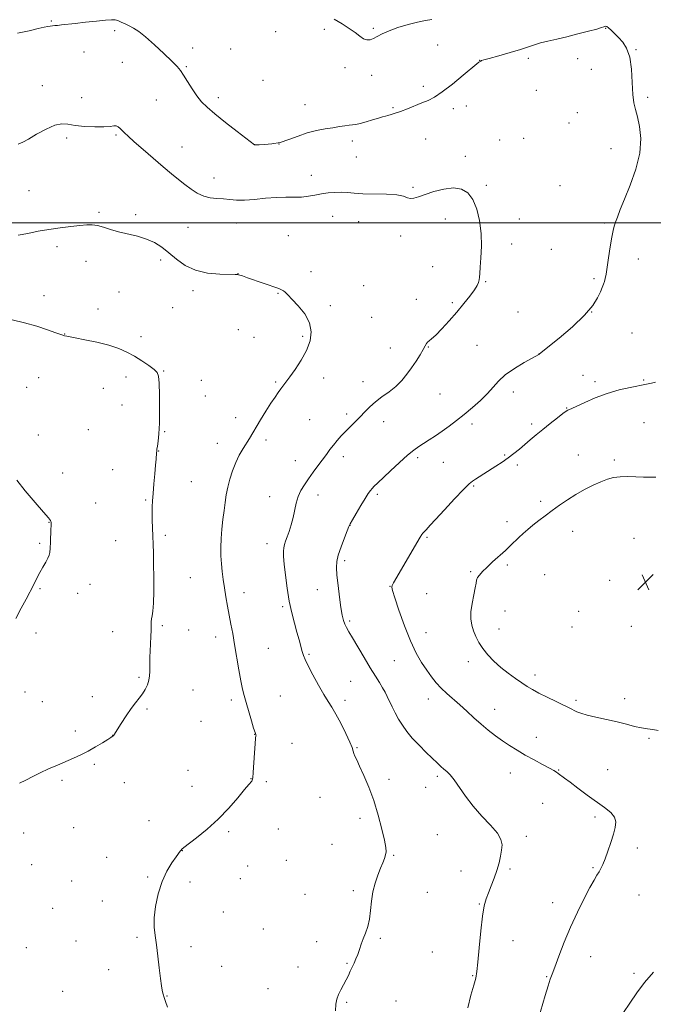
# Model space of a CAD drawing. Extents: x 2147300 to 2150200, y 357300 to 360200.
# Drawn here: x 2149014 to 2149333, y 359106 to 359602 of the extents above; entities that cross this region are included whole.
import ezdxf

# ---------------------------------------------------------------- set-up
doc = ezdxf.new("R2010")
doc.units = 0
doc.header["$MEASUREMENT"] = 0
for name, color, linetype, lineweight in [('32000', 7, 'Continuous', 0), ('DTM SPOT ELEVATION', 2, 'Continuous', 13), ('INDEX CONTOUR', 41, 'Continuous', 13), ('INTERMEDIATE CONTOUR', 44, 'Continuous', 0), ('SPOT ELEVATION', 7, 'Continuous', 0)]:
    doc.layers.add(name, color=color, linetype=linetype, lineweight=lineweight)

# ---------------------------------------------------------------- blocks, each defined once
blk = doc.blocks.new('SPOT')
at = {"layer": 'SPOT ELEVATION'}
for p, q in [((-3.91, -3.91), (3.82, 3.81)), ((-1.65, 3.77), (1.72, -3.93))]:
    blk.add_line(p, q, dxfattribs=at)

msp = doc.modelspace()

# ---------------------------------------------------------------- linework, layer by layer
at = {"layer": '32000', "flags": 128}
msp.add_lwpolyline([(2150000, 359500), (2147500, 359500)], dxfattribs=at)
at = {"layer": 'DTM SPOT ELEVATION'}
for p in [(2149029.55, 359601.74, 1188.11), (2149061.48, 359596.87, 1187.75), (2149167.34, 359597.43, 1189.81), (2149191.92, 359598.05, 1190.15), (2149309.17, 359597.99, 1187.96), (2149142.67, 359596.25, 1189.39), (2149100.86, 359588.1, 1188.43), (2149120.08, 359587.49, 1189.08), (2149224.42, 359589.58, 1189.34), (2149324.31, 359587.18, 1188.06), (2149046.08, 359585.99, 1187.39), (2149245.57, 359581.84, 1188.02), (2149270.15, 359582.78, 1187.65), (2149294.89, 359582.7, 1187.39), (2149065.46, 359580.84, 1187.17), (2149097.63, 359578.69, 1188.14), (2149177.7, 359578.23, 1189.69), (2149301.81, 359577.24, 1187.35), (2149136.42, 359571.72, 1189.17), (2149191.06, 359574.24, 1189.53), (2149025.02, 359569.15, 1186.67), (2149217.17, 359568.76, 1188.44), (2149044.9, 359562.97, 1186.78), (2149082.63, 359561.92, 1187.22), (2149113.87, 359562.98, 1188.4), (2149274.15, 359566.69, 1186.97), (2149330.24, 359563.27, 1188.25), (2149157.45, 359559.45, 1188.85), (2149201.91, 359557.97, 1188.19), (2149232.35, 359557.53, 1187.51), (2149238.88, 359558.91, 1187.49), (2149294.77, 359555.53, 1187.13), (2149290.63, 359550.22, 1187), (2149037.3, 359542.66, 1185.67), (2149062.15, 359544.15, 1185.8), (2149218.3, 359542.12, 1186.96), (2149267.76, 359542.5, 1186.43), (2149095.47, 359538.12, 1186.78), (2149132.11, 359539.41, 1188.01), (2149144.45, 359539.62, 1188.02), (2149181.37, 359541.24, 1187.51), (2149255.57, 359541.69, 1186.39), (2149311.72, 359537.28, 1187.4), (2149183.39, 359533.13, 1187.03), (2149238.31, 359533.48, 1186.38), (2149111.68, 359522.55, 1186.62), (2149160.75, 359523.89, 1186.59), (2149211.91, 359517.84, 1186.16), (2149248.87, 359518.83, 1186.19), (2149286.11, 359518.73, 1186.86), (2149018.42, 359516.19, 1184.87), (2149053.65, 359505.18, 1184.23), (2149072.1, 359504.13, 1184.45), (2149171.41, 359503.15, 1185.25), (2149098.59, 359497.74, 1185.13), (2149122.82, 359499.83, 1185.24), (2149184.59, 359500.55, 1185.25), (2149228.33, 359501.9, 1185.53), (2149265.53, 359501.79, 1186.35), (2149308.57, 359499.93, 1187.83), (2149149.03, 359493.43, 1185.03), (2149205.7, 359493.27, 1185.58), (2149032.56, 359487.99, 1183.6), (2149261.68, 359489.29, 1186.36), (2149281.71, 359486.6, 1186.94), (2149047.1, 359480.57, 1183.26), (2149084.82, 359481.15, 1183.57), (2149221.91, 359477.77, 1185.43), (2149325.52, 359481.72, 1188.55), (2149123.75, 359474.26, 1184.01), (2149160.52, 359475.24, 1184.48), (2149187.13, 359468.31, 1184.63), (2149248.62, 359470.22, 1186.08), (2149303.19, 359471.74, 1187.79), (2149025.89, 359463.19, 1182.59), (2149063.68, 359465.02, 1182.89), (2149101.09, 359465.68, 1183.6), (2149143.91, 359464.39, 1183.91), (2149170.21, 359458.14, 1184.35), (2149213.7, 359461.32, 1185.61), (2149231.84, 359459.73, 1185.76), (2149053.12, 359456.47, 1182.61), (2149090.82, 359457.19, 1183.19), (2149264.81, 359455.04, 1187.09), (2149302.02, 359455.01, 1188), (2149191.13, 359452.35, 1184.68), (2149036.33, 359443.82, 1182.03), (2149123.88, 359446.05, 1183.36), (2149156.27, 359442.72, 1183.72), (2149322.35, 359444.43, 1188.86), (2149074.81, 359442.53, 1182.45), (2149131.76, 359442.27, 1183.49), (2149244.26, 359438.24, 1186.9), (2149200.46, 359436.8, 1185.45), (2149219.69, 359437.38, 1186.05), (2149275.47, 359433.83, 1187.99), (2149086.23, 359425.3, 1182.1), (2149297.6, 359423.05, 1189.39), (2149023.3, 359421.85, 1181.17), (2149067.19, 359422.21, 1181.46), (2149105.33, 359420.58, 1182.45), (2149142.76, 359419.75, 1183.82), (2149166.91, 359421.64, 1184.59), (2149186.77, 359419.93, 1185.42), (2149303.71, 359419.89, 1189.71), (2149328.25, 359420.71, 1189.88), (2149017.18, 359416.93, 1180.88), (2149055.91, 359416.5, 1181.15), (2149225.65, 359413.61, 1186.72), (2149262.52, 359414.71, 1188.59), (2149065.17, 359408.17, 1181.16), (2149107.32, 359412.56, 1182.48), (2149178.5, 359403.55, 1185.67), (2149289.36, 359406.51, 1189.94), (2149122.5, 359401.72, 1183.4), (2149159.79, 359400.73, 1184.91), (2149197.19, 359399.71, 1186.56), (2149241.77, 359398.54, 1188.5), (2149271.86, 359398.57, 1189.68), (2149328.35, 359399.25, 1190.91), (2149048.27, 359395.65, 1180.81), (2149086.73, 359394.6, 1182.1), (2149023.11, 359392.9, 1180.32), (2149113.29, 359388.7, 1183.34), (2149137.77, 359390.38, 1184.4), (2149083.73, 359384.84, 1182.04), (2149152.67, 359380.12, 1185.32), (2149176.8, 359382.07, 1186.48), (2149214.25, 359381.56, 1188.33), (2149227.2, 359379.22, 1189.05), (2149258.12, 359382.93, 1189.85), (2149295.27, 359382.88, 1191.23), (2149313.54, 359380.39, 1191.7), (2149035.26, 359373.74, 1180.42), (2149060.62, 359375.44, 1181.15), (2149264.63, 359377.84, 1190.32), (2149100.22, 359369.53, 1182.93), (2149242.54, 359367.28, 1190.15), (2149051.92, 359358.66, 1180.75), (2149077.17, 359360.22, 1181.83), (2149139.62, 359361.93, 1185.29), (2149164.01, 359362.77, 1186.55), (2149193.97, 359363.03, 1188.29), (2149276.36, 359359.48, 1191.64), (2149028.52, 359348.87, 1179.97), (2149259.38, 359349.26, 1191.54), (2149180.19, 359347.52, 1188.02), (2149292.52, 359344.36, 1192.75), (2149023.7, 359338.39, 1179.82), (2149062.14, 359339.72, 1180.88), (2149087.04, 359342.48, 1182.37), (2149218.99, 359341.42, 1190.17), (2149323.36, 359340.88, 1193.19), (2149138.34, 359338.27, 1185.38), (2149177.58, 359329.6, 1188.33), (2149240.97, 359324.03, 1191.84), (2149259.58, 359327.52, 1192.27), (2149099.68, 359321.12, 1183.08), (2149278.38, 359322.65, 1193.05), (2149311.08, 359319.67, 1193.49), (2149023.87, 359315.47, 1180.1), (2149049.2, 359317.78, 1180.66), (2149163.69, 359315.09, 1187.28), (2149200.35, 359316.62, 1189.96), (2149042.83, 359313.16, 1180.52), (2149126.83, 359313.55, 1184.55), (2149218.88, 359312.91, 1191.12), (2149146.29, 359306.4, 1185.74), (2149258.26, 359304.22, 1192.8), (2149295.4, 359304.02, 1193.69), (2149179.95, 359299.29, 1188.25), (2149060.6, 359293.79, 1181.13), (2149085.65, 359296.85, 1182.25), (2149098.94, 359294.63, 1182.8), (2149255.35, 359295.21, 1192.62), (2149292.19, 359296.22, 1193.53), (2149322, 359296.47, 1193.7), (2149021.95, 359293.17, 1180.32), (2149112.49, 359291.18, 1183.5), (2149218.58, 359293.28, 1190.9), (2149139.05, 359285.42, 1184.92), (2149159.58, 359282.36, 1186.2), (2149202.48, 359279.15, 1189.03), (2149239.91, 359278.69, 1191.57), (2149073.84, 359270.8, 1181.78), (2149273.45, 359272.05, 1192.48), (2149101.11, 359264.49, 1182.86), (2149180.45, 359268.76, 1186.99), (2149016.4, 359263.44, 1180.65), (2149050.36, 359261.1, 1181.49), (2149120.41, 359259.4, 1183.67), (2149145.03, 359261.39, 1184.82), (2149177.69, 359259.19, 1186.48), (2149219.69, 359259.85, 1189.37), (2149294.15, 359259.14, 1192.31), (2149318.67, 359260.04, 1192.59), (2149025.1, 359258.57, 1180.99), (2149077.83, 359254.86, 1182.19), (2149253.13, 359254.66, 1190.72), (2149105.09, 359248.59, 1183.11), (2149041.69, 359243.74, 1181.68), (2149060.57, 359241.5, 1181.99), (2149132.15, 359242.06, 1183.99), (2149274.08, 359240.5, 1190.69), (2149330.93, 359240.06, 1191.82), (2149150.98, 359237.49, 1184.2), (2149183.66, 359235.34, 1186.11), (2149051.24, 359226.96, 1182.18), (2149310.11, 359224.32, 1190.79), (2149098.49, 359223.88, 1183.24), (2149130.29, 359219.68, 1183.98), (2149199.92, 359219.48, 1186.46), (2149224.3, 359220.84, 1187.67), (2149261.11, 359222.66, 1189.28), (2149285.41, 359224.06, 1190.08), (2149034.96, 359218.86, 1182.21), (2149066.47, 359217.69, 1182.69), (2149100.48, 359215.95, 1183.42), (2149138.1, 359218.29, 1184.16), (2149218.34, 359215.39, 1187.19), (2149165.1, 359210.39, 1185.05), (2149277.27, 359207.35, 1189.03), (2149185.32, 359199.66, 1185.54), (2149303.74, 359200.37, 1189.68), (2149040.87, 359195.01, 1182.74), (2149078.92, 359198.54, 1183.39), (2149015.71, 359192.3, 1182.54), (2149119.02, 359192.94, 1184.19), (2149144.09, 359194.39, 1184.4), (2149224.3, 359191.47, 1186.92), (2149269.08, 359190.73, 1188.39), (2149171.05, 359186.64, 1185.06), (2149324.98, 359184.72, 1190.38), (2149057.49, 359180.15, 1183.29), (2149095.66, 359183.45, 1184.02), (2149202.29, 359181.1, 1186.13), (2149019.66, 359176.32, 1182.64), (2149128.56, 359175.63, 1184.58), (2149148.05, 359178.57, 1184.69), (2149302.72, 359174.86, 1189.87), (2149078.24, 359170.14, 1183.83), (2149236.23, 359173.24, 1187.33), (2149260.84, 359174.12, 1188.22), (2149039.9, 359168.07, 1183.17), (2149099.6, 359167.69, 1184.39), (2149124.95, 359169.26, 1184.65), (2149157.47, 359161.39, 1185.29), (2149181.94, 359163.32, 1185.71), (2149219.2, 359162.47, 1186.92), (2149325.9, 359161.09, 1190.81), (2149055.3, 359158.02, 1183.59), (2149245.41, 359156.48, 1187.92), (2149282.43, 359157.25, 1189.45), (2149030.31, 359154.33, 1182.93), (2149116.32, 359152.55, 1184.53), (2149136.46, 359143.88, 1185.1), (2149042.03, 359137.98, 1183.16), (2149072.81, 359139.7, 1183.85), (2149099.96, 359135.06, 1184.26), (2149163.39, 359137.62, 1185.58), (2149195.44, 359139.3, 1186.16), (2149262.4, 359138, 1188.81), (2149017.02, 359134.61, 1182.44), (2149221.77, 359132.37, 1187.01), (2149301.56, 359129.98, 1190.69), (2149115.44, 359125.1, 1184.09), (2149178.64, 359126.58, 1185.92), (2149058.59, 359123.51, 1183.41), (2149153.94, 359124.77, 1185.5), (2149242.02, 359120.41, 1187.89), (2149323.44, 359121.64, 1191.72), (2149279.39, 359119.97, 1189.9), (2149035.42, 359112.48, 1182.76), (2149087.92, 359110.11, 1184.04), (2149138.82, 359113.8, 1185.22), (2149178.6, 359106.97, 1186.12), (2149203.37, 359107.71, 1186.7)]:
    msp.add_point(p, dxfattribs=at)
at = {"layer": 'INDEX CONTOUR'}
for points in [[(2149172.242, 359602.6, 1190), (2149176.222, 359600.278, 1190), (2149179.849, 359597.972, 1190), (2149182.77, 359595.814, 1190), (2149185.081, 359593.998, 1190), (2149186.987, 359592.736, 1190), (2149188.683, 359592.183, 1190), (2149190.313, 359592.27, 1190), (2149192.012, 359592.871, 1190), (2149193.948, 359593.867, 1190), (2149196.446, 359595.168, 1190), (2149199.87, 359596.691, 1190), (2149204.394, 359598.33, 1190), (2149209.447, 359599.885, 1190), (2149214.268, 359601.13, 1190), (2149218.258, 359601.932, 1190), (2149221.453, 359602.52, 1190)], [(2149334.266, 359419.557, 1190), (2149332.275, 359419.091, 1190), (2149329.722, 359418.557, 1190), (2149321.457, 359416.976, 1190), (2149315.822, 359415.719, 1190), (2149309.782, 359413.98, 1190), (2149303.836, 359411.734, 1190), (2149298.546, 359409.389, 1190), (2149294.489, 359407.461, 1190), (2149292.054, 359406.33, 1190), (2149290.865, 359405.83, 1190), (2149290.357, 359405.658, 1190), (2149289.976, 359405.501, 1190), (2149289.212, 359404.994, 1190), (2149287.569, 359403.766, 1190), (2149284.737, 359401.582, 1190), (2149281.152, 359398.776, 1190), (2149277.442, 359395.823, 1190), (2149274.101, 359393.103, 1190), (2149271.109, 359390.61, 1190), (2149265.571, 359385.921, 1190), (2149262.793, 359383.641, 1190), (2149259.894, 359381.422, 1190), (2149256.831, 359379.281, 1190), (2149253.707, 359377.236, 1190), (2149243.443, 359370.75, 1190), (2149241.972, 359369.777, 1190), (2149240.26, 359368.322, 1190), (2149237.416, 359365.485, 1190), (2149232.927, 359360.766, 1190), (2149227.776, 359355.255, 1190), (2149223.324, 359350.444, 1190), (2149220.589, 359347.457, 1190), (2149218.529, 359345.174, 1190), (2149217.385, 359343.975, 1190), (2149216.897, 359343.421, 1190), (2149216.44, 359342.78, 1190), (2149215.643, 359341.452, 1190), (2149202.166, 359318.403, 1190), (2149201.497, 359317.156, 1190), (2149201.244, 359316.226, 1190), (2149201.572, 359314.543, 1190), (2149202.721, 359310.913, 1190), (2149204.825, 359304.615, 1190), (2149207.591, 359296.825, 1190), (2149210.614, 359289.193, 1190), (2149213.554, 359283.023, 1190), (2149216.318, 359278.226, 1190), (2149218.874, 359274.364, 1190), (2149221.231, 359271.051, 1190), (2149223.561, 359268.09, 1190), (2149226.075, 359265.337, 1190), (2149228.936, 359262.649, 1190), (2149235.498, 359256.939, 1190), (2149239.03, 359253.716, 1190), (2149242.644, 359250.377, 1190), (2149246.285, 359247.132, 1190), (2149249.91, 359244.146, 1190), (2149253.511, 359241.405, 1190), (2149257.09, 359238.848, 1190), (2149260.677, 359236.413, 1190), (2149264.423, 359234.026, 1190), (2149268.505, 359231.61, 1190), (2149272.961, 359229.147, 1190), (2149277.263, 359226.862, 1190), (2149280.74, 359225.039, 1190), (2149282.935, 359223.86, 1190), (2149284.226, 359223.091, 1190), (2149285.203, 359222.398, 1190), (2149288.266, 359220.039, 1190), (2149291.112, 359217.892, 1190), (2149295.139, 359214.914, 1190), (2149299.832, 359211.49, 1190), (2149308.527, 359205.217, 1190), (2149311.625, 359202.678, 1190), (2149313.579, 359200.313, 1190), (2149314.271, 359197.906, 1190), (2149313.952, 359195.162, 1190), (2149312.967, 359191.764, 1190), (2149311.638, 359187.575, 1190), (2149310.189, 359183.165, 1190), (2149308.825, 359179.277, 1190), (2149307.693, 359176.46, 1190), (2149306.719, 359174.46, 1190), (2149305.772, 359172.823, 1190), (2149304.7, 359171.072, 1190), (2149303.254, 359168.619, 1190), (2149301.164, 359164.848, 1190), (2149298.274, 359159.348, 1190), (2149294.881, 359152.512, 1190), (2149291.399, 359144.933, 1190), (2149288.198, 359137.247, 1190), (2149285.484, 359130.245, 1190), (2149283.422, 359124.76, 1190), (2149282.075, 359121.238, 1190), (2149281.094, 359118.589, 1190), (2149280.03, 359115.338, 1190), (2149278.549, 359110.42, 1190), (2149274.995, 359098.289, 1190)], [(2149012.167, 359370.245, 1180), (2149016.515, 359364.899, 1180), (2149021.504, 359359.033, 1180), (2149025.734, 359354.093, 1180), (2149028.16, 359351.161, 1180), (2149029.138, 359349.836, 1180), (2149029.38, 359349.347, 1180), (2149029.475, 359349.048, 1180), (2149029.537, 359348.78, 1180), (2149029.559, 359348.506, 1180), (2149029.484, 359347.249, 1180), (2149029.412, 359345.436, 1180), (2149029.235, 359338.978, 1180), (2149029.116, 359335.886, 1180), (2149028.942, 359333.812, 1180), (2149028.588, 359332.359, 1180), (2149027.908, 359330.873, 1180), (2149026.808, 359328.846, 1180), (2149025.404, 359326.349, 1180), (2149023.87, 359323.597, 1180), (2149022.331, 359320.741, 1180), (2149020.725, 359317.67, 1180), (2149016.889, 359310.212, 1180), (2149014.481, 359305.648, 1180), (2149011.651, 359300.515, 1180)]]:
    msp.add_polyline3d(points, dxfattribs=at)
at = {"layer": 'INTERMEDIATE CONTOUR'}
for points in [[(2149012.614, 359595.5, 1188), (2149018.37, 359596.808, 1188), (2149022.982, 359597.89, 1188), (2149026.03, 359598.586, 1188), (2149027.878, 359598.964, 1188), (2149029.086, 359599.149, 1188), (2149030.153, 359599.253, 1188), (2149031.329, 359599.343, 1188), (2149032.802, 359599.473, 1188), (2149034.785, 359599.689, 1188), (2149041.563, 359600.475, 1188), (2149046.785, 359601.056, 1188), (2149052.33, 359601.648, 1188), (2149057.014, 359602.114, 1188), (2149059.991, 359602.333, 1188), (2149061.758, 359602.262, 1188), (2149063.146, 359601.873, 1188), (2149064.824, 359601.163, 1188), (2149066.798, 359600.226, 1188), (2149068.912, 359599.178, 1188), (2149071.105, 359598.03, 1188), (2149073.71, 359596.373, 1188), (2149077.155, 359593.694, 1188), (2149081.632, 359589.737, 1188), (2149086.386, 359585.279, 1188), (2149090.424, 359581.356, 1188), (2149093.049, 359578.678, 1188), (2149094.741, 359576.653, 1188), (2149096.276, 359574.362, 1188), (2149098.255, 359571.154, 1188), (2149100.577, 359567.443, 1188), (2149102.966, 359563.91, 1188), (2149105.304, 359561.005, 1188), (2149108.111, 359558.24, 1188), (2149112.067, 359554.898, 1188), (2149117.496, 359550.559, 1188), (2149123.316, 359545.997, 1188), (2149132, 359539.286, 1188), (2149132.097, 359539.276, 1188), (2149132.833, 359539.293, 1188), (2149134.334, 359539.312, 1188), (2149137.043, 359539.378, 1188), (2149140.712, 359539.692, 1188), (2149144.952, 359540.496, 1188), (2149149.43, 359541.92, 1188), (2149154.026, 359543.651, 1188), (2149158.678, 359545.267, 1188), (2149163.294, 359546.443, 1188), (2149167.682, 359547.253, 1188), (2149171.621, 359547.871, 1188), (2149174.938, 359548.43, 1188), (2149177.633, 359548.904, 1188), (2149179.754, 359549.227, 1188), (2149181.426, 359549.381, 1188), (2149183.091, 359549.551, 1188), (2149185.266, 359549.972, 1188), (2149188.269, 359550.789, 1188), (2149191.597, 359551.802, 1188), (2149194.547, 359552.721, 1188), (2149196.609, 359553.334, 1188), (2149198.056, 359553.728, 1188), (2149199.353, 359554.07, 1188), (2149200.919, 359554.514, 1188), (2149202.975, 359555.17, 1188), (2149205.692, 359556.138, 1188), (2149209.128, 359557.46, 1188), (2149216.47, 359560.388, 1188), (2149219.566, 359561.667, 1188), (2149222.716, 359563.294, 1188), (2149226.661, 359565.919, 1188), (2149231.81, 359569.886, 1188), (2149237.228, 359574.308, 1188), (2149244.134, 359580.062, 1188), (2149245.129, 359580.862, 1188), (2149246.112, 359581.512, 1188), (2149246.506, 359581.688, 1188), (2149247.684, 359582.056, 1188), (2149250.431, 359582.834, 1188), (2149255.174, 359584.15, 1188), (2149260.897, 359585.764, 1188), (2149266.225, 359587.345, 1188), (2149270.158, 359588.639, 1188), (2149273.199, 359589.693, 1188), (2149276.223, 359590.631, 1188), (2149279.943, 359591.569, 1188), (2149284.419, 359592.591, 1188), (2149289.55, 359593.774, 1188), (2149295.11, 359595.142, 1188), (2149300.389, 359596.508, 1188), (2149304.554, 359597.634, 1188), (2149307.019, 359598.345, 1188), (2149308.183, 359598.726, 1188), (2149308.689, 359598.925, 1188), (2149309.101, 359599.03, 1188), (2149309.664, 359598.893, 1188), (2149310.539, 359598.303, 1188), (2149311.847, 359597.114, 1188), (2149313.54, 359595.422, 1188), (2149315.523, 359593.383, 1188), (2149317.663, 359591.032, 1188), (2149319.666, 359587.909, 1188), (2149321.197, 359583.428, 1188), (2149322.037, 359577.328, 1188), (2149322.433, 359570.633, 1188), (2149322.749, 359564.689, 1188), (2149323.283, 359560.421, 1188), (2149324.071, 359557.065, 1188), (2149325.083, 359553.435, 1188), (2149326.184, 359548.568, 1188), (2149326.824, 359542.406, 1188), (2149326.349, 359535.113, 1188), (2149324.363, 359526.992, 1188), (2149321.495, 359518.903, 1188), (2149318.634, 359511.845, 1188), (2149316.483, 359506.573, 1188), (2149315.025, 359502.869, 1188), (2149314.059, 359500.273, 1188), (2149313.388, 359498.258, 1188), (2149312.832, 359496.028, 1188), (2149312.212, 359492.72, 1188), (2149311.411, 359487.829, 1188), (2149310.546, 359482.276, 1188), (2149309.282, 359473.98, 1188), (2149308.916, 359471.885, 1188), (2149308.558, 359470.425, 1188), (2149308.078, 359469.029, 1188), (2149307.392, 359467.364, 1188), (2149306.43, 359465.158, 1188), (2149305.02, 359462.167, 1188), (2149302.584, 359458.267, 1188), (2149298.443, 359453.362, 1188), (2149292.325, 359447.567, 1188), (2149285.592, 359441.824, 1188), (2149280.012, 359437.285, 1188), (2149275.508, 359433.671, 1188), (2149275.319, 359433.56, 1188), (2149272.117, 359431.777, 1188), (2149268.041, 359429.481, 1188), (2149263.083, 359426.489, 1188), (2149258.454, 359423.262, 1188), (2149255.025, 359420.152, 1188), (2149252.311, 359417.08, 1188), (2149249.489, 359413.858, 1188), (2149245.943, 359410.372, 1188), (2149241.882, 359406.792, 1188), (2149237.726, 359403.362, 1188), (2149233.81, 359400.272, 1188), (2149230.14, 359397.497, 1188), (2149226.639, 359394.962, 1188), (2149223.264, 359392.615, 1188), (2149220.114, 359390.502, 1188), (2149217.32, 359388.696, 1188), (2149214.897, 359387.158, 1188), (2149212.39, 359385.405, 1188), (2149209.229, 359382.847, 1188), (2149205.086, 359379.146, 1188), (2149200.617, 359374.982, 1188), (2149194.075, 359368.772, 1188), (2149192.45, 359367.192, 1188), (2149191.394, 359366.081, 1188), (2149190.482, 359364.974, 1188), (2149189.397, 359363.417, 1188), (2149187.849, 359360.959, 1188), (2149185.695, 359357.392, 1188), (2149183.37, 359353.479, 1188), (2149181.455, 359350.224, 1188), (2149180.337, 359348.272, 1188), (2149179.635, 359346.815, 1188), (2149178.775, 359344.683, 1188), (2149177.362, 359341.073, 1188), (2149175.708, 359336.655, 1188), (2149174.308, 359332.462, 1188), (2149173.545, 359329.187, 1188), (2149173.372, 359326.156, 1188), (2149173.635, 359322.348, 1188), (2149174.182, 359317.112, 1188), (2149174.885, 359311.256, 1188), (2149175.62, 359305.952, 1188), (2149176.292, 359302.097, 1188), (2149176.935, 359299.473, 1188), (2149177.612, 359297.583, 1188), (2149178.424, 359295.906, 1188), (2149179.624, 359293.819, 1188), (2149181.503, 359290.677, 1188), (2149187.367, 359280.766, 1188), (2149190.43, 359275.638, 1188), (2149192.978, 359271.464, 1188), (2149195.001, 359268.19, 1188), (2149196.591, 359265.559, 1188), (2149197.856, 359263.309, 1188), (2149198.972, 359261.148, 1188), (2149201.479, 359255.991, 1188), (2149203.025, 359252.914, 1188), (2149204.726, 359249.763, 1188), (2149206.59, 359246.688, 1188), (2149208.799, 359243.57, 1188), (2149211.581, 359240.223, 1188), (2149215.023, 359236.569, 1188), (2149218.664, 359232.954, 1188), (2149224.301, 359227.533, 1188), (2149226.046, 359225.887, 1188), (2149227.488, 359224.604, 1188), (2149228.945, 359223.36, 1188), (2149230.613, 359221.711, 1188), (2149232.657, 359219.182, 1188), (2149238.409, 359210.857, 1188), (2149242.271, 359205.852, 1188), (2149246.73, 359200.887, 1188), (2149251.087, 359196.274, 1188), (2149254.49, 359192.291, 1188), (2149256.315, 359189.097, 1188), (2149256.862, 359186.37, 1188), (2149256.655, 359183.668, 1188), (2149256.129, 359180.631, 1188), (2149255.342, 359177.229, 1188), (2149254.257, 359173.515, 1188), (2149252.881, 359169.587, 1188), (2149251.381, 359165.723, 1188), (2149249.965, 359162.243, 1188), (2149248.793, 359159.216, 1188), (2149247.821, 359155.699, 1188), (2149246.955, 359150.495, 1188), (2149246.126, 359142.945, 1188), (2149245.363, 359134.528, 1188), (2149244.724, 359127.258, 1188), (2149244.208, 359122.53, 1188), (2149243.603, 359119.24, 1188), (2149242.639, 359115.666, 1188), (2149241.17, 359110.508, 1188), (2149239.53, 359104.157, 1188)], [(2149012.83, 359539.654, 1186), (2149015.325, 359540.595, 1186), (2149018.153, 359542.165, 1186), (2149022.221, 359544.575, 1186), (2149026.947, 359547.187, 1186), (2149031.381, 359549.148, 1186), (2149034.877, 359549.845, 1186), (2149038.016, 359549.614, 1186), (2149041.686, 359549.031, 1186), (2149046.453, 359548.575, 1186), (2149051.608, 359548.349, 1186), (2149056.119, 359548.361, 1186), (2149059.21, 359548.579, 1186), (2149061.127, 359548.799, 1186), (2149062.366, 359548.778, 1186), (2149063.364, 359548.334, 1186), (2149064.299, 359547.534, 1186), (2149065.287, 359546.506, 1186), (2149066.506, 359545.288, 1186), (2149068.384, 359543.544, 1186), (2149071.414, 359540.845, 1186), (2149075.854, 359536.964, 1186), (2149081.042, 359532.475, 1186), (2149086.08, 359528.153, 1186), (2149090.282, 359524.595, 1186), (2149093.787, 359521.698, 1186), (2149096.943, 359519.182, 1186), (2149100.048, 359516.85, 1186), (2149103.194, 359514.842, 1186), (2149106.427, 359513.38, 1186), (2149109.764, 359512.596, 1186), (2149113.121, 359512.259, 1186), (2149116.39, 359512.048, 1186), (2149119.555, 359511.731, 1186), (2149122.963, 359511.444, 1186), (2149127.056, 359511.413, 1186), (2149132.096, 359511.776, 1186), (2149137.639, 359512.324, 1186), (2149143.063, 359512.76, 1186), (2149147.874, 359512.879, 1186), (2149152.079, 359512.85, 1186), (2149155.814, 359512.935, 1186), (2149159.222, 359513.325, 1186), (2149162.476, 359513.916, 1186), (2149165.758, 359514.531, 1186), (2149169.187, 359515.016, 1186), (2149172.631, 359515.307, 1186), (2149175.893, 359515.361, 1186), (2149178.928, 359515.168, 1186), (2149182.282, 359514.864, 1186), (2149186.65, 359514.615, 1186), (2149198.543, 359514.428, 1186), (2149203.785, 359514.09, 1186), (2149207.17, 359513.384, 1186), (2149209.182, 359512.601, 1186), (2149210.662, 359512.14, 1186), (2149212.369, 359512.309, 1186), (2149214.723, 359513.062, 1186), (2149218.061, 359514.265, 1186), (2149222.536, 359515.721, 1186), (2149227.571, 359516.981, 1186), (2149232.405, 359517.533, 1186), (2149236.427, 359516.933, 1186), (2149239.628, 359515.009, 1186), (2149242.149, 359511.658, 1186), (2149244.101, 359506.872, 1186), (2149245.479, 359501.037, 1186), (2149246.248, 359494.637, 1186), (2149246.42, 359488.18, 1186), (2149246.208, 359482.27, 1186), (2149245.87, 359477.537, 1186), (2149245.613, 359474.405, 1186), (2149245.424, 359472.482, 1186), (2149245.237, 359471.17, 1186), (2149244.946, 359469.917, 1186), (2149244.276, 359468.346, 1186), (2149242.915, 359466.124, 1186), (2149240.637, 359463.021, 1186), (2149237.589, 359459.204, 1186), (2149234.005, 359454.942, 1186), (2149230.159, 359450.55, 1186), (2149226.48, 359446.515, 1186), (2149223.434, 359443.373, 1186), (2149221.36, 359441.48, 1186), (2149220.087, 359440.477, 1186), (2149219.318, 359439.828, 1186), (2149218.758, 359439.049, 1186), (2149218.12, 359437.859, 1186), (2149217.121, 359436.031, 1186), (2149215.558, 359433.427, 1186), (2149213.546, 359430.28, 1186), (2149211.28, 359426.912, 1186), (2149208.896, 359423.601, 1186), (2149206.294, 359420.439, 1186), (2149203.318, 359417.473, 1186), (2149199.898, 359414.728, 1186), (2149196.324, 359412.143, 1186), (2149192.972, 359409.635, 1186), (2149190.118, 359407.136, 1186), (2149187.629, 359404.641, 1186), (2149185.266, 359402.158, 1186), (2149182.849, 359399.695, 1186), (2149180.412, 359397.257, 1186), (2149178.043, 359394.849, 1186), (2149175.817, 359392.476, 1186), (2149173.748, 359390.143, 1186), (2149171.837, 359387.86, 1186), (2149170.056, 359385.604, 1186), (2149168.266, 359383.228, 1186), (2149164.051, 359377.492, 1186), (2149161.659, 359374.209, 1186), (2149159.323, 359370.963, 1186), (2149157.22, 359367.93, 1186), (2149155.442, 359364.978, 1186), (2149154.056, 359361.899, 1186), (2149153.081, 359358.539, 1186), (2149151.551, 359351.31, 1186), (2149150.582, 359347.708, 1186), (2149149.52, 359344.385, 1186), (2149148.534, 359341.578, 1186), (2149147.76, 359339.437, 1186), (2149147.207, 359337.735, 1186), (2149146.855, 359336.157, 1186), (2149146.691, 359334.342, 1186), (2149146.742, 359331.765, 1186), (2149147.044, 359327.856, 1186), (2149147.624, 359322.297, 1186), (2149148.469, 359315.759, 1186), (2149149.554, 359309.164, 1186), (2149150.837, 359303.265, 1186), (2149152.19, 359298.129, 1186), (2149153.468, 359293.659, 1186), (2149154.551, 359289.778, 1186), (2149156.127, 359283.914, 1186), (2149156.726, 359281.886, 1186), (2149157.574, 359279.744, 1186), (2149159.084, 359276.658, 1186), (2149161.498, 359272.122, 1186), (2149164.371, 359266.931, 1186), (2149167.087, 359262.208, 1186), (2149169.213, 359258.711, 1186), (2149171.041, 359255.756, 1186), (2149173.049, 359252.296, 1186), (2149175.535, 359247.648, 1186), (2149178.096, 359242.576, 1186), (2149180.152, 359238.205, 1186), (2149181.296, 359235.362, 1186), (2149181.801, 359233.678, 1186), (2149182.116, 359232.487, 1186), (2149182.635, 359231.15, 1186), (2149183.561, 359229.156, 1186), (2149185.046, 359226.023, 1186), (2149187.159, 359221.405, 1186), (2149189.646, 359215.503, 1186), (2149192.169, 359208.654, 1186), (2149194.426, 359201.301, 1186), (2149196.262, 359194.318, 1186), (2149197.553, 359188.684, 1186), (2149198.221, 359185.069, 1186), (2149198.355, 359182.905, 1186), (2149198.087, 359181.313, 1186), (2149197.523, 359179.539, 1186), (2149196.681, 359177.327, 1186), (2149195.555, 359174.546, 1186), (2149194.185, 359171.108, 1186), (2149192.802, 359167.099, 1186), (2149191.685, 359162.65, 1186), (2149191.011, 359157.925, 1186), (2149190.559, 359153.225, 1186), (2149190.005, 359148.886, 1186), (2149189.115, 359145.155, 1186), (2149188.005, 359141.925, 1186), (2149186.879, 359139.001, 1186), (2149185.891, 359136.224, 1186), (2149185.002, 359133.589, 1186), (2149184.123, 359131.127, 1186), (2149183.187, 359128.854, 1186), (2149182.218, 359126.728, 1186), (2149181.262, 359124.689, 1186), (2149180.337, 359122.673, 1186), (2149179.367, 359120.588, 1186), (2149178.25, 359118.334, 1186), (2149175.592, 359113.31, 1186), (2149174.434, 359110.875, 1186), (2149173.627, 359108.615, 1186), (2149173.121, 359106.062, 1186), (2149172.812, 359102.615, 1186)], [(2149012.968, 359493.638, 1184), (2149017.724, 359494.619, 1184), (2149022.913, 359495.652, 1184), (2149028.422, 359496.632, 1184), (2149034.076, 359497.468, 1184), (2149039.436, 359498.139, 1184), (2149044.001, 359498.639, 1184), (2149047.449, 359498.944, 1184), (2149050.193, 359498.963, 1184), (2149052.831, 359498.584, 1184), (2149055.864, 359497.753, 1184), (2149059.424, 359496.631, 1184), (2149063.548, 359495.434, 1184), (2149073.025, 359493.146, 1184), (2149077.613, 359491.743, 1184), (2149081.659, 359489.941, 1184), (2149085.331, 359487.671, 1184), (2149088.917, 359484.889, 1184), (2149092.713, 359481.661, 1184), (2149097.048, 359478.493, 1184), (2149102.26, 359476.003, 1184), (2149108.427, 359474.632, 1184), (2149114.581, 359474.116, 1184), (2149122.295, 359473.963, 1184), (2149123.502, 359473.883, 1184), (2149123.995, 359473.771, 1184), (2149124.598, 359473.588, 1184), (2149125.921, 359473.159, 1184), (2149128.523, 359472.274, 1184), (2149144.255, 359466.795, 1184), (2149145.722, 359466.229, 1184), (2149146.624, 359465.708, 1184), (2149147.543, 359464.924, 1184), (2149148.888, 359463.573, 1184), (2149151.026, 359461.354, 1184), (2149154.098, 359458.077, 1184), (2149157.35, 359454.016, 1184), (2149159.808, 359449.557, 1184), (2149160.702, 359445.01, 1184), (2149160.099, 359440.377, 1184), (2149158.275, 359435.585, 1184), (2149155.563, 359430.659, 1184), (2149152.533, 359426.027, 1184), (2149149.815, 359422.219, 1184), (2149147.869, 359419.583, 1184), (2149145.318, 359416.211, 1184), (2149144.011, 359414.44, 1184), (2149142.399, 359412.13, 1184), (2149140.347, 359409.011, 1184), (2149137.812, 359404.979, 1184), (2149135.13, 359400.617, 1184), (2149129.457, 359391.291, 1184), (2149126.278, 359386.112, 1184), (2149124.401, 359382.807, 1184), (2149122.57, 359379.065, 1184), (2149120.956, 359374.971, 1184), (2149119.613, 359370.747, 1184), (2149118.567, 359366.642, 1184), (2149117.817, 359362.814, 1184), (2149117.25, 359359.03, 1184), (2149116.73, 359354.966, 1184), (2149116.159, 359350.403, 1184), (2149115.615, 359345.563, 1184), (2149115.216, 359340.776, 1184), (2149115.053, 359336.301, 1184), (2149115.11, 359332.105, 1184), (2149115.345, 359328.084, 1184), (2149115.72, 359324.127, 1184), (2149116.225, 359320.106, 1184), (2149116.858, 359315.89, 1184), (2149117.609, 359311.398, 1184), (2149118.437, 359306.756, 1184), (2149119.298, 359302.144, 1184), (2149120.16, 359297.635, 1184), (2149121.048, 359292.886, 1184), (2149122.003, 359287.451, 1184), (2149124.108, 359274.653, 1184), (2149125.107, 359269.033, 1184), (2149125.996, 359264.919, 1184), (2149126.885, 359261.611, 1184), (2149127.923, 359258.074, 1184), (2149130.51, 359248.966, 1184), (2149131.624, 359245.164, 1184), (2149132.342, 359242.989, 1184), (2149132.711, 359242.063, 1184), (2149132.832, 359241.721, 1184), (2149132.796, 359241.29, 1184), (2149132.635, 359240.065, 1184), (2149132.367, 359237.336, 1184), (2149132.02, 359232.755, 1184), (2149131.346, 359222.873, 1184), (2149131.134, 359220.166, 1184), (2149130.949, 359218.935, 1184), (2149130.694, 359218.427, 1184), (2149129.14, 359216.731, 1184), (2149127.043, 359214.271, 1184), (2149123.625, 359210.141, 1184), (2149119.098, 359204.902, 1184), (2149113.803, 359199.356, 1184), (2149108.157, 359194.225, 1184), (2149102.891, 359189.921, 1184), (2149096.472, 359184.99, 1184), (2149095.44, 359184.151, 1184), (2149095.027, 359183.716, 1184), (2149094.616, 359183.173, 1184), (2149092.526, 359180.254, 1184), (2149090.436, 359177.242, 1184), (2149087.939, 359173.09, 1184), (2149085.496, 359167.851, 1184), (2149083.505, 359161.708, 1184), (2149082.115, 359155.34, 1184), (2149081.412, 359149.55, 1184), (2149081.423, 359144.857, 1184), (2149081.931, 359140.635, 1184), (2149082.66, 359135.971, 1184), (2149083.38, 359130.28, 1184), (2149084.037, 359124.289, 1184), (2149084.626, 359119.054, 1184), (2149085.14, 359115.375, 1184), (2149085.572, 359113.047, 1184), (2149085.915, 359111.611, 1184), (2149086.688, 359108.879, 1184), (2149087.137, 359107.473, 1184), (2149088.135, 359104.479, 1184)], [(2149009.81, 359451.12, 1182), (2149016.075, 359449.572, 1182), (2149022.265, 359447.764, 1182), (2149027.758, 359445.966, 1182), (2149031.919, 359444.513, 1182), (2149035.436, 359443.251, 1182), (2149035.895, 359443.099, 1182), (2149036.254, 359443.012, 1182), (2149037.442, 359442.792, 1182), (2149041.566, 359441.986, 1182), (2149046.494, 359441.011, 1182), (2149052.588, 359439.703, 1182), (2149058.606, 359438.194, 1182), (2149063.592, 359436.577, 1182), (2149067.742, 359434.786, 1182), (2149071.537, 359432.715, 1182), (2149075.304, 359430.341, 1182), (2149078.741, 359427.974, 1182), (2149081.393, 359426.007, 1182), (2149082.946, 359424.562, 1182), (2149083.662, 359422.68, 1182), (2149083.942, 359419.129, 1182), (2149084.112, 359413.151, 1182), (2149084.187, 359405.881, 1182), (2149084.104, 359398.925, 1182), (2149083.829, 359393.57, 1182), (2149083.458, 359389.816, 1182), (2149083.112, 359387.344, 1182), (2149082.888, 359385.817, 1182), (2149082.764, 359384.828, 1182), (2149082.689, 359383.954, 1182), (2149082.475, 359380.853, 1182), (2149082.224, 359377.78, 1182), (2149081.83, 359373.355, 1182), (2149081.369, 359368.301, 1182), (2149080.948, 359363.57, 1182), (2149080.651, 359359.848, 1182), (2149080.488, 359356.76, 1182), (2149080.45, 359353.666, 1182), (2149080.52, 359350.076, 1182), (2149080.661, 359346.103, 1182), (2149080.826, 359342.011, 1182), (2149080.977, 359337.924, 1182), (2149081.105, 359333.414, 1182), (2149081.204, 359327.912, 1182), (2149081.264, 359321.162, 1182), (2149081.245, 359314.152, 1182), (2149081.102, 359308.181, 1182), (2149080.813, 359304.205, 1182), (2149080.468, 359301.809, 1182), (2149080.182, 359300.234, 1182), (2149080.038, 359298.787, 1182), (2149079.981, 359297.041, 1182), (2149079.92, 359294.634, 1182), (2149079.791, 359291.359, 1182), (2149079.464, 359284.014, 1182), (2149079.36, 359280.948, 1182), (2149079.308, 359278.36, 1182), (2149079.291, 359273.824, 1182), (2149079.174, 359271.619, 1182), (2149078.802, 359269.374, 1182), (2149078.068, 359267.06, 1182), (2149076.989, 359264.742, 1182), (2149075.615, 359262.509, 1182), (2149073.983, 359260.373, 1182), (2149072.065, 359258.032, 1182), (2149069.818, 359255.105, 1182), (2149067.281, 359251.413, 1182), (2149064.807, 359247.58, 1182), (2149061.128, 359241.743, 1182), (2149060.93, 359241.461, 1182), (2149060.815, 359241.321, 1182), (2149060.595, 359241.122, 1182), (2149060.373, 359240.962, 1182), (2149059.691, 359240.514, 1182), (2149058.129, 359239.517, 1182), (2149055.422, 359237.817, 1182), (2149051.926, 359235.704, 1182), (2149048.152, 359233.576, 1182), (2149044.488, 359231.732, 1182), (2149040.825, 359230.074, 1182), (2149032.666, 359226.578, 1182), (2149028.261, 359224.639, 1182), (2149024.039, 359222.688, 1182), (2149020.243, 359220.808, 1182), (2149016.792, 359219.038, 1182), (2149013.524, 359217.405, 1182)], [(2149334.412, 359371.659, 1192), (2149331.505, 359371.691, 1192), (2149328.148, 359371.799, 1192), (2149324.296, 359371.954, 1192), (2149320.26, 359372.041, 1192), (2149316.438, 359371.922, 1192), (2149313.094, 359371.476, 1192), (2149309.949, 359370.64, 1192), (2149306.589, 359369.364, 1192), (2149302.71, 359367.623, 1192), (2149298.463, 359365.481, 1192), (2149294.107, 359363.023, 1192), (2149289.87, 359360.345, 1192), (2149285.833, 359357.573, 1192), (2149282.043, 359354.845, 1192), (2149278.542, 359352.269, 1192), (2149275.341, 359349.846, 1192), (2149272.447, 359347.553, 1192), (2149269.854, 359345.366, 1192), (2149267.512, 359343.273, 1192), (2149265.36, 359341.262, 1192), (2149261.107, 359337.2, 1192), (2149258.514, 359334.788, 1192), (2149252.102, 359328.989, 1192), (2149249.156, 359326.267, 1192), (2149246.946, 359324.086, 1192), (2149245.449, 359322.395, 1192), (2149244.537, 359321.06, 1192), (2149244.054, 359319.876, 1192), (2149243.739, 359318.359, 1192), (2149243.301, 359315.955, 1192), (2149242.555, 359312.327, 1192), (2149241.737, 359308.018, 1192), (2149241.186, 359303.789, 1192), (2149241.167, 359300.223, 1192), (2149241.637, 359297.18, 1192), (2149242.482, 359294.34, 1192), (2149243.623, 359291.438, 1192), (2149245.134, 359288.427, 1192), (2149247.131, 359285.315, 1192), (2149249.691, 359282.123, 1192), (2149252.746, 359278.93, 1192), (2149256.196, 359275.829, 1192), (2149259.898, 359272.914, 1192), (2149263.557, 359270.289, 1192), (2149266.835, 359268.062, 1192), (2149269.562, 359266.265, 1192), (2149272.218, 359264.645, 1192), (2149275.449, 359262.873, 1192), (2149279.638, 359260.747, 1192), (2149284.119, 359258.55, 1192), (2149292.064, 359254.696, 1192), (2149293.242, 359254.111, 1192), (2149294.602, 359253.467, 1192), (2149296.617, 359252.701, 1192), (2149299.737, 359251.792, 1192), (2149304.21, 359250.73, 1192), (2149309.488, 359249.563, 1192), (2149314.821, 359248.349, 1192), (2149319.589, 359247.157, 1192), (2149323.693, 359246.098, 1192), (2149327.169, 359245.291, 1192), (2149330.101, 359244.798, 1192), (2149332.792, 359244.441, 1192), (2149335.6, 359243.983, 1192)], [(2149333.174, 359122.138, 1192), (2149328.741, 359117.028, 1192), (2149324.719, 359111.702, 1192), (2149321.189, 359106.523, 1192), (2149318.126, 359101.852, 1192)]]:
    msp.add_polyline3d(points, dxfattribs=at)

# ---------------------------------------------------------------- block references
at = {"layer": 'SPOT ELEVATION'}
msp.add_blockref('SPOT', (2149329.205, 359318.8, 1193.631), dxfattribs=at)

doc.saveas('drawing.dxf')
